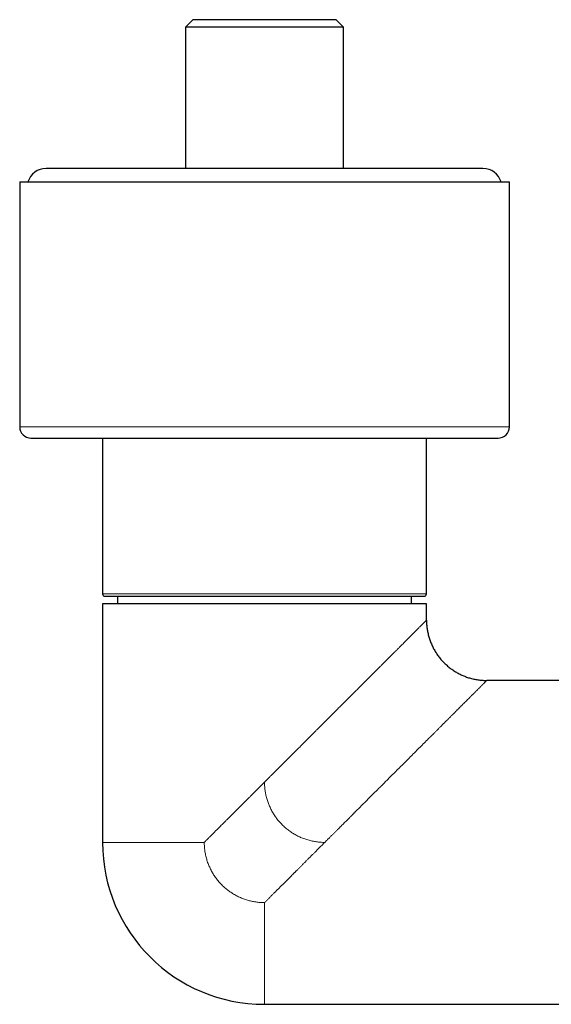
# Model space of a CAD drawing. Units: millimetres. Extents: x 8 to 879, y 12 to 576.
# Drawn here: x 347 to 418, y 222 to 353 of the extents above; entities that cross this region are included whole.
import ezdxf

# ---------------------------------------------------------------- set-up
doc = ezdxf.new("R2010")
doc.units = ezdxf.units.MM

msp = doc.modelspace()

# ---------------------------------------------------------------- linework, layer by layer
at = {"color": 7, "linetype": 'Continuous', "lineweight": 30}
for p, q in [((370, 353.19), (369, 352.19)), ((389, 353.19), (370, 353.19)), ((390, 352.19), (389, 353.19)), ((369, 352.19), (369, 333.44)), ((390, 352.19), (369, 352.19)), ((390, 333.44), (390, 352.19)), ((408.5, 333.44), (350.5, 333.44)), ((347, 331.64), (347, 299.14)), ((347, 331.64), (412, 331.64)), ((412, 299.14), (412, 331.64)), ((358, 297.64), (358, 276.94)), ((401, 276.94), (401, 297.64)), ((360, 276.64), (360, 275.64)), ((399, 275.64), (399, 276.64)), ((358, 275.64), (358, 243.95)), ((379.5, 275.64), (358, 275.64)), ((401, 275.64), (379.5, 275.64)), ((401, 273.45), (401, 275.64)), ((430.95, 265.45), (409, 265.45)), ((379.5, 222.45), (425.66, 222.45))]:
    msp.add_line(p, q, dxfattribs=at)
at = {"color": 252, "linetype": 'Continuous', "lineweight": 0}
for p, q in [((347, 299.14), (412, 299.14)), ((358, 276.94), (379.5, 276.94)), ((379.5, 276.94), (401, 276.94)), ((371.5, 243.95), (358, 243.95)), ((379.5, 235.95), (379.5, 222.45))]:
    msp.add_line(p, q, dxfattribs=at)
at = {"color": 7, "linetype": 'Continuous', "lineweight": 30}
for centre, radius, start, end in [((350.5, 330.94), 2.5, 90, 163.7398), ((408.5, 330.94), 2.5, 16.2602, 90), ((348.5, 299.14), 1.5, 180, 270), ((410.5, 299.14), 1.5, 270, 0), ((358.3, 276.94), 0.3, 180, 270), ((400.7, 276.94), 0.3, 270, 360), ((379.5, 243.95), 21.5, 180, 270)]:
    msp.add_arc(centre, radius, start, end, dxfattribs=at)
for points, knots in [([(348.5, 297.64), (348.5, 297.64), (348.5, 297.64), (348.52, 297.64), (348.54, 297.64), (348.57, 297.64), (348.6, 297.64), (348.63, 297.64), (348.65, 297.64), (348.67, 297.64), (348.69, 297.64), (348.71, 297.64), (348.75, 297.64), (348.82, 297.64), (348.91, 297.64), (349.02, 297.64), (349.14, 297.64), (349.27, 297.64), (349.4, 297.64), (349.53, 297.64), (349.64, 297.64), (349.75, 297.64), (349.88, 297.64), (350, 297.64), (350.13, 297.64), (350.28, 297.64), (350.45, 297.64), (350.65, 297.64), (350.86, 297.64), (351.08, 297.64), (351.31, 297.64), (351.54, 297.64), (351.78, 297.64), (352.03, 297.64), (352.21, 297.64), (352.29, 297.64)], [0, 0, 0, 0, 0.030549, 0.068205, 0.10135, 0.134511, 0.167699, 0.180746, 0.193799, 0.206859, 0.219926, 0.233, 0.246083, 0.286721, 0.327297, 0.367828, 0.408331, 0.448822, 0.489318, 0.516602, 0.543902, 0.571221, 0.598566, 0.625941, 0.652229, 0.67803, 0.714114, 0.750164, 0.786193, 0.822213, 0.858236, 0.893628, 0.929046, 0.9645, 1, 1, 1, 1]), ([(352.29, 297.64), (352.39, 297.64), (352.58, 297.64), (352.88, 297.64), (353.19, 297.64), (353.51, 297.64), (353.84, 297.64), (354.14, 297.64), (354.41, 297.64), (354.64, 297.64), (354.88, 297.64), (355.13, 297.64), (355.38, 297.64), (355.64, 297.64), (355.95, 297.64), (356.3, 297.64), (356.7, 297.64), (357.11, 297.64), (357.52, 297.64), (357.95, 297.64), (358.41, 297.64), (358.78, 297.64), (359.03, 297.64), (359.15, 297.64), (359.28, 297.64), (359.41, 297.64), (359.54, 297.64), (359.78, 297.64), (360.13, 297.64), (360.59, 297.64), (361.06, 297.64), (361.53, 297.64), (362.01, 297.64), (362.44, 297.64), (362.82, 297.64), (363.16, 297.64), (363.49, 297.64), (363.83, 297.64), (364.17, 297.64), (364.52, 297.64), (364.92, 297.64), (365.39, 297.64), (365.93, 297.64), (366.47, 297.64), (367.01, 297.64), (367.56, 297.64), (368.1, 297.64), (368.63, 297.64), (369.16, 297.64), (369.7, 297.64), (370.23, 297.64), (370.78, 297.64), (371.35, 297.64), (371.93, 297.64), (372.51, 297.64), (373.09, 297.64), (373.67, 297.64), (374.2, 297.64), (374.66, 297.64), (375.05, 297.64), (375.45, 297.64), (375.85, 297.64), (376.25, 297.64), (376.65, 297.64), (377.11, 297.64), (377.64, 297.64), (378.22, 297.64), (378.81, 297.64), (379.39, 297.64), (379.97, 297.64), (380.53, 297.64), (381.07, 297.64), (381.58, 297.64), (381.99, 297.64), (382.3, 297.64), (382.5, 297.64), (382.7, 297.64), (382.9, 297.64), (383.1, 297.64), (383.45, 297.64), (383.93, 297.64), (384.55, 297.64), (385.17, 297.64), (385.79, 297.64), (386.4, 297.64), (386.94, 297.64), (387.42, 297.64), (387.83, 297.64), (388.23, 297.64), (388.64, 297.64), (389.04, 297.64), (389.43, 297.64), (389.86, 297.64), (390.34, 297.64), (390.86, 297.64), (391.38, 297.64), (391.89, 297.64), (392.4, 297.64), (392.9, 297.64), (393.39, 297.64), (393.88, 297.64), (394.38, 297.64), (394.88, 297.64), (395.39, 297.64), (395.9, 297.64), (396.4, 297.64), (396.89, 297.64), (397.33, 297.64), (397.7, 297.64), (398.03, 297.64), (398.34, 297.64), (398.66, 297.64), (398.98, 297.64), (399.3, 297.64), (399.66, 297.64), (400.07, 297.64), (400.51, 297.64), (400.94, 297.64), (401.36, 297.64), (401.79, 297.64), (402.23, 297.64), (402.56, 297.64), (402.78, 297.64), (402.89, 297.64), (403, 297.64), (403.11, 297.64), (403.22, 297.64), (403.42, 297.64), (403.7, 297.64), (404.07, 297.64), (404.42, 297.64), (404.76, 297.64), (405.1, 297.64), (405.38, 297.64), (405.63, 297.64), (405.84, 297.64), (406.05, 297.64), (406.25, 297.64), (406.45, 297.64), (406.64, 297.64), (406.86, 297.64), (407.11, 297.64), (407.37, 297.64), (407.63, 297.64), (407.87, 297.64), (408.11, 297.64), (408.33, 297.64), (408.54, 297.64), (408.73, 297.64), (408.91, 297.64), (409.08, 297.64), (409.25, 297.64), (409.41, 297.64), (409.56, 297.64), (409.7, 297.64), (409.83, 297.64), (409.95, 297.64), (410.04, 297.64), (410.12, 297.64), (410.18, 297.64), (410.24, 297.64), (410.29, 297.64), (410.33, 297.64), (410.37, 297.64), (410.41, 297.64), (410.45, 297.64), (410.48, 297.64), (410.49, 297.64), (410.5, 297.64), (410.5, 297.64), (410.5, 297.64)], [0, 0, 0, 0, 0.007255, 0.014499, 0.021737, 0.02897, 0.036201, 0.043433, 0.048305, 0.053179, 0.058057, 0.062939, 0.067825, 0.072921, 0.078099, 0.085339, 0.092572, 0.0998, 0.107026, 0.114253, 0.122206, 0.130167, 0.132254, 0.134342, 0.13643, 0.138519, 0.14061, 0.142701, 0.149858, 0.157003, 0.16414, 0.171272, 0.1784, 0.185527, 0.190328, 0.195131, 0.199936, 0.204744, 0.209557, 0.214374, 0.219196, 0.226506, 0.233804, 0.241093, 0.248376, 0.255655, 0.262934, 0.269799, 0.276667, 0.283542, 0.290426, 0.29732, 0.304629, 0.311927, 0.319217, 0.326499, 0.333779, 0.341058, 0.345961, 0.350865, 0.355773, 0.360683, 0.365598, 0.370518, 0.375444, 0.3826, 0.389746, 0.396883, 0.404014, 0.411142, 0.41827, 0.424544, 0.43082, 0.437102, 0.439572, 0.442042, 0.444514, 0.446988, 0.449462, 0.451939, 0.459631, 0.467311, 0.474983, 0.482649, 0.490313, 0.497978, 0.503142, 0.50831, 0.513481, 0.518657, 0.523838, 0.528814, 0.533697, 0.540526, 0.54735, 0.554169, 0.560987, 0.567805, 0.574505, 0.581209, 0.58792, 0.59464, 0.601894, 0.609138, 0.616376, 0.623608, 0.630839, 0.638071, 0.642943, 0.647818, 0.652696, 0.657578, 0.662465, 0.667561, 0.672739, 0.679979, 0.687212, 0.69444, 0.701666, 0.708893, 0.716846, 0.724807, 0.726894, 0.728982, 0.73107, 0.733159, 0.73525, 0.737341, 0.744498, 0.751643, 0.75878, 0.765912, 0.77304, 0.780167, 0.784968, 0.789771, 0.794576, 0.799384, 0.804197, 0.809014, 0.813836, 0.821146, 0.828444, 0.835733, 0.843016, 0.850295, 0.857574, 0.864438, 0.871307, 0.878182, 0.885065, 0.89196, 0.899269, 0.906567, 0.913856, 0.921139, 0.928419, 0.935698, 0.940601, 0.945505, 0.950412, 0.955323, 0.960238, 0.965158, 0.970084, 0.97724, 0.984386, 0.991523, 0.998654, 1, 1, 1, 1]), ([(358.3, 276.64), (358.3, 276.64), (358.3, 276.64), (358.31, 276.64), (358.32, 276.64), (358.33, 276.64), (358.35, 276.64), (358.36, 276.64), (358.38, 276.64), (358.41, 276.64), (358.43, 276.64), (358.47, 276.64), (358.53, 276.64), (358.61, 276.64), (358.7, 276.64), (358.81, 276.64), (358.92, 276.64), (359.01, 276.64), (359.1, 276.64), (359.2, 276.64), (359.3, 276.64), (359.4, 276.64), (359.52, 276.64), (359.67, 276.64), (359.85, 276.64), (360.04, 276.64), (360.24, 276.64), (360.45, 276.64), (360.66, 276.64), (360.89, 276.64), (361.13, 276.64), (361.38, 276.64), (361.64, 276.64), (361.9, 276.64), (362.15, 276.64), (362.37, 276.64), (362.56, 276.64), (362.75, 276.64), (362.95, 276.64), (363.16, 276.64), (363.41, 276.64), (363.7, 276.64), (364.05, 276.64), (364.4, 276.64), (364.69, 276.64), (364.92, 276.64), (365.09, 276.64), (365.25, 276.64), (365.42, 276.64), (365.6, 276.64), (365.77, 276.64), (366.01, 276.64), (366.31, 276.64), (366.69, 276.64), (367.08, 276.64), (367.47, 276.64), (367.82, 276.64), (368.13, 276.64), (368.4, 276.64), (368.67, 276.64), (368.94, 276.64), (369.21, 276.64), (369.54, 276.64), (369.92, 276.64), (370.36, 276.64), (370.81, 276.64), (371.26, 276.64), (371.71, 276.64), (372.16, 276.64), (372.61, 276.64), (373.07, 276.64), (373.53, 276.64), (374, 276.64), (374.48, 276.64), (374.96, 276.64), (375.43, 276.64), (375.86, 276.64), (376.23, 276.64), (376.55, 276.64), (376.87, 276.64), (377.19, 276.64), (377.51, 276.64), (377.88, 276.64), (378.31, 276.64), (378.79, 276.64), (379.26, 276.64), (379.74, 276.64), (380.14, 276.64), (380.46, 276.64), (380.69, 276.64), (380.93, 276.64), (381.16, 276.64), (381.4, 276.64), (381.63, 276.64), (381.87, 276.64), (382.19, 276.64), (382.61, 276.64), (383.12, 276.64), (383.63, 276.64), (384.13, 276.64), (384.58, 276.64), (384.96, 276.64), (385.29, 276.64), (385.61, 276.64), (385.93, 276.64), (386.25, 276.64), (386.6, 276.64), (387.01, 276.64), (387.46, 276.64), (387.91, 276.64), (388.36, 276.64), (388.8, 276.64), (389.23, 276.64), (389.52, 276.64), (389.66, 276.64)], [0, 0, 0, 0, 0.005556, 0.016466, 0.021825, 0.027186, 0.032548, 0.037914, 0.043283, 0.048656, 0.054034, 0.059418, 0.07119, 0.082941, 0.09468, 0.106412, 0.118146, 0.125832, 0.133524, 0.141223, 0.148931, 0.156444, 0.163711, 0.174821, 0.18592, 0.197013, 0.208108, 0.219208, 0.230322, 0.241453, 0.252555, 0.26364, 0.274714, 0.285784, 0.296854, 0.304105, 0.311362, 0.318624, 0.325894, 0.333372, 0.341078, 0.352621, 0.36415, 0.375674, 0.387197, 0.392373, 0.39755, 0.40273, 0.407914, 0.413101, 0.418292, 0.423489, 0.434441, 0.445374, 0.456295, 0.467207, 0.478118, 0.485263, 0.492412, 0.499565, 0.506725, 0.513892, 0.521069, 0.532255, 0.543422, 0.554574, 0.565719, 0.576861, 0.587807, 0.598763, 0.609735, 0.620726, 0.631913, 0.64308, 0.654232, 0.665376, 0.676518, 0.683815, 0.691116, 0.698421, 0.705734, 0.713054, 0.720385, 0.731337, 0.74227, 0.75319, 0.764103, 0.775013, 0.780372, 0.785733, 0.791095, 0.796461, 0.80183, 0.807203, 0.812581, 0.817965, 0.829737, 0.841488, 0.853227, 0.864959, 0.876693, 0.884379, 0.892071, 0.89977, 0.907478, 0.914991, 0.922259, 0.93337, 0.94447, 0.955563, 0.966657, 0.977758, 0.98887, 1, 1, 1, 1]), ([(389.66, 276.64), (389.81, 276.64), (390.09, 276.64), (390.51, 276.64), (390.92, 276.64), (391.33, 276.64), (391.68, 276.64), (391.99, 276.64), (392.24, 276.64), (392.5, 276.64), (392.75, 276.64), (393, 276.64), (393.3, 276.64), (393.64, 276.64), (394.02, 276.64), (394.38, 276.64), (394.67, 276.64), (394.89, 276.64), (395.05, 276.64), (395.2, 276.64), (395.35, 276.64), (395.5, 276.64), (395.65, 276.64), (395.85, 276.64), (396.1, 276.64), (396.4, 276.64), (396.68, 276.64), (396.96, 276.64), (397.2, 276.64), (397.4, 276.64), (397.56, 276.64), (397.72, 276.64), (397.88, 276.64), (398.04, 276.64), (398.22, 276.64), (398.42, 276.64), (398.63, 276.64), (398.84, 276.64), (399.03, 276.64), (399.22, 276.64), (399.39, 276.64), (399.55, 276.64), (399.7, 276.64), (399.85, 276.64), (399.98, 276.64), (400.1, 276.64), (400.21, 276.64), (400.31, 276.64), (400.39, 276.64), (400.45, 276.64), (400.49, 276.64), (400.54, 276.64), (400.57, 276.64), (400.61, 276.64), (400.64, 276.64), (400.67, 276.64), (400.69, 276.64), (400.7, 276.64), (400.7, 276.64), (400.7, 276.64)], [0, 0, 0, 0, 0.021472, 0.042912, 0.064329, 0.085736, 0.107144, 0.121167, 0.135199, 0.149242, 0.1633, 0.177761, 0.192663, 0.214986, 0.237283, 0.259567, 0.281852, 0.291861, 0.301874, 0.311892, 0.321916, 0.331947, 0.341987, 0.352036, 0.373217, 0.39436, 0.415479, 0.436582, 0.457682, 0.471501, 0.485325, 0.499159, 0.513005, 0.526866, 0.540745, 0.562378, 0.583973, 0.60554, 0.627092, 0.648639, 0.669809, 0.690997, 0.712214, 0.733471, 0.755105, 0.776699, 0.798267, 0.819818, 0.841366, 0.855478, 0.869596, 0.883724, 0.897865, 0.912022, 0.926198, 0.947379, 0.968523, 0.989641, 1, 1, 1, 1]), ([(401, 273.45), (401, 273.36), (401, 273.18), (401.02, 272.9), (401.04, 272.63), (401.07, 272.36), (401.12, 272.08), (401.17, 271.81), (401.23, 271.53), (401.31, 271.26), (401.39, 270.98), (401.48, 270.71), (401.59, 270.44), (401.7, 270.18), (401.82, 269.92), (401.95, 269.67), (402.09, 269.42), (402.23, 269.18), (402.39, 268.94), (402.56, 268.71), (402.74, 268.48), (402.92, 268.25), (403.1, 268.04), (403.29, 267.84), (403.49, 267.65), (403.7, 267.46), (403.91, 267.28), (404.13, 267.1), (404.37, 266.93), (404.6, 266.77), (404.85, 266.61), (405.09, 266.47), (405.34, 266.34), (405.58, 266.22), (405.83, 266.11), (406.07, 266.01), (406.33, 265.91), (406.59, 265.82), (406.86, 265.74), (407.13, 265.67), (407.4, 265.61), (407.67, 265.56), (407.94, 265.52), (408.2, 265.49), (408.47, 265.47), (408.73, 265.46), (408.91, 265.45), (409, 265.45)], [0, 0, 0, 0, 0.022036, 0.043722, 0.065383, 0.087227, 0.109355, 0.131763, 0.154348, 0.176909, 0.200226, 0.223174, 0.245871, 0.268419, 0.290903, 0.313393, 0.335944, 0.3586, 0.381388, 0.404323, 0.427407, 0.450627, 0.472623, 0.494679, 0.51675, 0.53878, 0.560729, 0.583888, 0.606906, 0.629779, 0.652518, 0.675149, 0.69771, 0.718964, 0.740259, 0.761662, 0.783255, 0.805133, 0.827341, 0.849667, 0.871892, 0.893881, 0.915585, 0.936658, 0.957603, 0.978621, 1, 1, 1, 1])]:
    msp.add_open_spline(points, degree=3, knots=knots, dxfattribs=at)
at = {"color": 252, "linetype": 'Continuous', "lineweight": 0}
for points, knots in [([(379.5, 251.95), (379.61, 252.06), (379.83, 252.28), (380.15, 252.61), (380.46, 252.92), (380.76, 253.21), (381.05, 253.5), (381.32, 253.77), (381.58, 254.03), (381.82, 254.27), (382.05, 254.51), (382.28, 254.73), (382.49, 254.94), (382.69, 255.14), (382.83, 255.28), (382.92, 255.38), (382.97, 255.42), (383.01, 255.46), (383.05, 255.51), (383.1, 255.55), (383.16, 255.61), (383.32, 255.78), (383.6, 256.05), (383.98, 256.43), (384.35, 256.8), (384.72, 257.17), (385.07, 257.52), (385.43, 257.88), (385.79, 258.24), (386.13, 258.58), (386.36, 258.82), (386.49, 258.94), (386.52, 258.97), (386.55, 259.01), (386.59, 259.04), (386.62, 259.07), (386.66, 259.11), (386.84, 259.29), (387.16, 259.61), (387.62, 260.07), (388.07, 260.52), (388.51, 260.96), (388.86, 261.32), (389.14, 261.6), (389.34, 261.8), (389.54, 262), (389.74, 262.2), (389.94, 262.39), (390.14, 262.59), (390.35, 262.8), (390.64, 263.09), (390.99, 263.45), (391.41, 263.86), (391.82, 264.27), (392.2, 264.65), (392.55, 265.01), (392.8, 265.25), (392.95, 265.4), (393.01, 265.47), (393.08, 265.53), (393.14, 265.59), (393.2, 265.66), (393.27, 265.72), (393.33, 265.78), (393.49, 265.95), (393.76, 266.21), (394.11, 266.57), (394.46, 266.91), (394.8, 267.25), (395.14, 267.59), (395.47, 267.93), (395.8, 268.25), (396.02, 268.47), (396.14, 268.59), (396.17, 268.63), (396.21, 268.66), (396.25, 268.7), (396.28, 268.74), (396.41, 268.87), (396.64, 269.09), (396.94, 269.39), (397.24, 269.69), (397.52, 269.97), (397.77, 270.22), (397.98, 270.43), (398.17, 270.62), (398.3, 270.76), (398.4, 270.85), (398.45, 270.9), (398.5, 270.95), (398.55, 271), (398.6, 271.05), (398.65, 271.1), (398.7, 271.15), (398.8, 271.25), (398.94, 271.4), (399.14, 271.59), (399.32, 271.77), (399.49, 271.94), (399.65, 272.1), (399.8, 272.25), (399.93, 272.39), (400.05, 272.51), (400.14, 272.6), (400.21, 272.66), (400.25, 272.7), (400.29, 272.74), (400.33, 272.78), (400.36, 272.82), (400.43, 272.88), (400.51, 272.96), (400.61, 273.06), (400.69, 273.14), (400.77, 273.22), (400.83, 273.28), (400.88, 273.34), (400.93, 273.38), (400.96, 273.41), (400.98, 273.44), (401, 273.45), (401, 273.45), (401, 273.45)], [0, 0, 0, 0, 0.011521, 0.022628, 0.033321, 0.043599, 0.053464, 0.06275, 0.071636, 0.080122, 0.08821, 0.095898, 0.103186, 0.110075, 0.116565, 0.118134, 0.119677, 0.121196, 0.122689, 0.124156, 0.126014, 0.128435, 0.14159, 0.154891, 0.1679, 0.180616, 0.193039, 0.20517, 0.218175, 0.230827, 0.241669, 0.242868, 0.244065, 0.245258, 0.246447, 0.247633, 0.248816, 0.249995, 0.266808, 0.283295, 0.299457, 0.315294, 0.330807, 0.338306, 0.345727, 0.35307, 0.360335, 0.367522, 0.374632, 0.382782, 0.390926, 0.407013, 0.422833, 0.438385, 0.453672, 0.466905, 0.479934, 0.48247, 0.484997, 0.487517, 0.490028, 0.492532, 0.495028, 0.497517, 0.499997, 0.51481, 0.529415, 0.543813, 0.558006, 0.571994, 0.587148, 0.602059, 0.614982, 0.61666, 0.618336, 0.620008, 0.621677, 0.623343, 0.625006, 0.639753, 0.654304, 0.668663, 0.682833, 0.696817, 0.706955, 0.716996, 0.726942, 0.729855, 0.732759, 0.735656, 0.738544, 0.741424, 0.744296, 0.747161, 0.750017, 0.762194, 0.774255, 0.786205, 0.798047, 0.809784, 0.821419, 0.831578, 0.841663, 0.851678, 0.855593, 0.859499, 0.863394, 0.86728, 0.871155, 0.875021, 0.886915, 0.898747, 0.910522, 0.922244, 0.933919, 0.945552, 0.956487, 0.967395, 0.97828, 0.989147, 1, 1, 1, 1]), ([(409, 265.45), (409, 265.45), (409, 265.45), (408.98, 265.43), (408.95, 265.41), (408.92, 265.37), (408.87, 265.32), (408.82, 265.27), (408.75, 265.21), (408.69, 265.14), (408.63, 265.08), (408.58, 265.04), (408.56, 265.01), (408.53, 264.98), (408.5, 264.95), (408.47, 264.92), (408.43, 264.89), (408.38, 264.83), (408.29, 264.75), (408.17, 264.63), (408.05, 264.5), (407.91, 264.36), (407.76, 264.22), (407.61, 264.07), (407.46, 263.91), (407.31, 263.76), (407.17, 263.62), (407.04, 263.49), (406.96, 263.41), (406.9, 263.35), (406.87, 263.32), (406.84, 263.29), (406.81, 263.26), (406.78, 263.23), (406.69, 263.15), (406.56, 263.01), (406.36, 262.81), (406.16, 262.61), (405.95, 262.4), (405.73, 262.18), (405.51, 261.96), (405.29, 261.75), (405.08, 261.53), (404.84, 261.29), (404.65, 261.1), (404.52, 260.97), (404.48, 260.93), (404.44, 260.89), (404.4, 260.85), (404.36, 260.81), (404.24, 260.69), (404.03, 260.48), (403.73, 260.18), (403.42, 259.87), (403.1, 259.56), (402.8, 259.26), (402.53, 258.98), (402.28, 258.73), (401.99, 258.44), (401.77, 258.22), (401.62, 258.08), (401.58, 258.03), (401.53, 257.98), (401.48, 257.94), (401.44, 257.89), (401.3, 257.76), (401.08, 257.54), (400.77, 257.22), (400.45, 256.9), (400.12, 256.57), (399.78, 256.23), (399.45, 255.9), (399.12, 255.58), (398.81, 255.26), (398.56, 255.01), (398.39, 254.84), (398.29, 254.75), (398.2, 254.65), (398.11, 254.56), (398.02, 254.47), (397.93, 254.39), (397.85, 254.3), (397.69, 254.14), (397.44, 253.9), (397.12, 253.57), (396.79, 253.24), (396.45, 252.91), (396.1, 252.55), (395.72, 252.17), (395.34, 251.79), (395.08, 251.53), (394.93, 251.38), (394.89, 251.34), (394.85, 251.3), (394.81, 251.26), (394.77, 251.22), (394.73, 251.18), (394.59, 251.05), (394.36, 250.81), (394.02, 250.47), (393.67, 250.12), (393.31, 249.76), (392.94, 249.39), (392.57, 249.03), (392.22, 248.67), (391.86, 248.32), (391.6, 248.06), (391.44, 247.89), (391.37, 247.82), (391.3, 247.75), (391.23, 247.68), (391.17, 247.62), (391.11, 247.56), (391.04, 247.49), (390.94, 247.39), (390.8, 247.25), (390.64, 247.1), (390.46, 246.92), (390.27, 246.73), (390.08, 246.53), (389.87, 246.32), (389.65, 246.11), (389.43, 245.88), (389.19, 245.64), (388.93, 245.39), (388.67, 245.12), (388.39, 244.84), (388.1, 244.56), (387.8, 244.26), (387.6, 244.06), (387.5, 243.95)], [0, 0, 0, 0, 0.011507, 0.023029, 0.034574, 0.046146, 0.057752, 0.069395, 0.079678, 0.089998, 0.10036, 0.103859, 0.107363, 0.110873, 0.114388, 0.117909, 0.121435, 0.124967, 0.136179, 0.147474, 0.158855, 0.170327, 0.181894, 0.193558, 0.203907, 0.214337, 0.224851, 0.231837, 0.238862, 0.240708, 0.242556, 0.244408, 0.246262, 0.248119, 0.249978, 0.261034, 0.27221, 0.283508, 0.294931, 0.306479, 0.318156, 0.328539, 0.339023, 0.349612, 0.363748, 0.365613, 0.367481, 0.369352, 0.371226, 0.373104, 0.374985, 0.38819, 0.401592, 0.415193, 0.428994, 0.442997, 0.453395, 0.463903, 0.474521, 0.488708, 0.49058, 0.492456, 0.494335, 0.496217, 0.498102, 0.499991, 0.512245, 0.524687, 0.537318, 0.550139, 0.563151, 0.576354, 0.588132, 0.600058, 0.612133, 0.61572, 0.619319, 0.622932, 0.626336, 0.629459, 0.632596, 0.635749, 0.638917, 0.650564, 0.662411, 0.674458, 0.686706, 0.699155, 0.71308, 0.727248, 0.739918, 0.741352, 0.742788, 0.744226, 0.745667, 0.747111, 0.748557, 0.750005, 0.761662, 0.773648, 0.785963, 0.798607, 0.81158, 0.824882, 0.83686, 0.849094, 0.861582, 0.863965, 0.866358, 0.86876, 0.87117, 0.87359, 0.875607, 0.87707, 0.881224, 0.885569, 0.891463, 0.897675, 0.904206, 0.911055, 0.918223, 0.92571, 0.933515, 0.941639, 0.950492, 0.959694, 0.969246, 0.979147, 0.989399, 1, 1, 1, 1]), ([(371.5, 243.95), (371.6, 244.06), (371.81, 244.27), (372.13, 244.59), (372.46, 244.91), (372.8, 245.25), (373.14, 245.6), (373.5, 245.95), (373.83, 246.28), (374.14, 246.6), (374.43, 246.89), (374.73, 247.18), (374.96, 247.41), (375.12, 247.57), (375.21, 247.66), (375.3, 247.75), (375.39, 247.84), (375.47, 247.93), (375.58, 248.04), (375.73, 248.18), (375.93, 248.39), (376.17, 248.62), (376.45, 248.9), (376.73, 249.18), (377.02, 249.47), (377.23, 249.68), (377.35, 249.8), (377.38, 249.83), (377.4, 249.86), (377.43, 249.89), (377.46, 249.92), (377.49, 249.94), (377.51, 249.96), (377.55, 250), (377.62, 250.07), (377.71, 250.17), (377.82, 250.27), (377.94, 250.39), (378.07, 250.52), (378.21, 250.66), (378.35, 250.8), (378.5, 250.95), (378.66, 251.11), (378.82, 251.27), (378.98, 251.43), (379.15, 251.6), (379.32, 251.77), (379.44, 251.89), (379.5, 251.95)], [0, 0, 0, 0, 0.039763, 0.080517, 0.122262, 0.164997, 0.208724, 0.253442, 0.299153, 0.335026, 0.371487, 0.408537, 0.446176, 0.457328, 0.468532, 0.479785, 0.49109, 0.501932, 0.51098, 0.532671, 0.554874, 0.58789, 0.621975, 0.65713, 0.693355, 0.730104, 0.73377, 0.737445, 0.74113, 0.744826, 0.748531, 0.751345, 0.753596, 0.755876, 0.767145, 0.779094, 0.791722, 0.806898, 0.822952, 0.839883, 0.857692, 0.876379, 0.895944, 0.915194, 0.935225, 0.956037, 0.977628, 1, 1, 1, 1]), ([(379.5, 251.95), (379.5, 251.87), (379.5, 251.7), (379.51, 251.45), (379.53, 251.2), (379.56, 250.96), (379.6, 250.71), (379.64, 250.46), (379.69, 250.2), (379.76, 249.93), (379.84, 249.66), (379.92, 249.39), (380.01, 249.13), (380.12, 248.87), (380.23, 248.61), (380.35, 248.36), (380.49, 248.1), (380.63, 247.85), (380.78, 247.61), (380.94, 247.37), (381.11, 247.14), (381.28, 246.92), (381.46, 246.71), (381.65, 246.5), (381.84, 246.29), (382.05, 246.09), (382.28, 245.89), (382.5, 245.7), (382.74, 245.52), (382.98, 245.35), (383.21, 245.2), (383.45, 245.05), (383.69, 244.92), (383.93, 244.79), (384.17, 244.68), (384.43, 244.56), (384.69, 244.46), (384.97, 244.36), (385.26, 244.27), (385.55, 244.19), (385.84, 244.13), (386.13, 244.07), (386.41, 244.03), (386.68, 243.99), (386.95, 243.97), (387.22, 243.96), (387.41, 243.95), (387.5, 243.95)], [0, 0, 0, 0, 0.0200962, 0.0398754, 0.0595943, 0.0794291, 0.0994806, 0.1197776, 0.1402789, 0.1629338, 0.1854611, 0.2076326, 0.229502, 0.2511693, 0.2740236, 0.2968315, 0.3196621, 0.3425697, 0.3655939, 0.3887605, 0.4107443, 0.4328628, 0.4551018, 0.4774349, 0.4998217, 0.5235645, 0.5472448, 0.5708168, 0.5942522, 0.6175388, 0.64068, 0.6623821, 0.6839983, 0.7055674, 0.7271404, 0.7487804, 0.7718906, 0.7952709, 0.8190346, 0.843046, 0.8670063, 0.8907215, 0.9127824, 0.934576, 0.9562184, 0.9779218, 1, 1, 1, 1]), ([(379.5, 235.95), (379.4, 235.95), (379.21, 235.96), (378.91, 235.97), (378.62, 236), (378.33, 236.04), (378.04, 236.09), (377.76, 236.14), (377.49, 236.21), (377.22, 236.28), (376.96, 236.37), (376.7, 236.46), (376.43, 236.56), (376.17, 236.68), (375.91, 236.8), (375.65, 236.94), (375.39, 237.09), (375.14, 237.24), (374.9, 237.4), (374.68, 237.57), (374.46, 237.74), (374.25, 237.92), (374.04, 238.1), (373.84, 238.3), (373.64, 238.51), (373.44, 238.72), (373.26, 238.95), (373.08, 239.18), (372.91, 239.42), (372.75, 239.66), (372.6, 239.9), (372.47, 240.14), (372.34, 240.39), (372.22, 240.64), (372.11, 240.9), (372, 241.16), (371.9, 241.44), (371.82, 241.72), (371.74, 242), (371.67, 242.29), (371.62, 242.57), (371.57, 242.85), (371.54, 243.12), (371.52, 243.4), (371.5, 243.68), (371.5, 243.86), (371.5, 243.95)], [0, 0, 0, 0, 0.023373, 0.046682, 0.069967, 0.093272, 0.116635, 0.140013, 0.161988, 0.183942, 0.205908, 0.227916, 0.25, 0.273295, 0.29657, 0.319857, 0.343193, 0.366611, 0.389944, 0.411861, 0.4338, 0.455785, 0.477844, 0.5, 0.523213, 0.546451, 0.569739, 0.593108, 0.616584, 0.639921, 0.661819, 0.683753, 0.705747, 0.727821, 0.750001, 0.773254, 0.796513, 0.819806, 0.84316, 0.8666, 0.889996, 0.911969, 0.933933, 0.955911, 0.977926, 1, 1, 1, 1]), ([(387.5, 243.95), (387.43, 243.88), (387.29, 243.75), (387.09, 243.55), (386.9, 243.36), (386.72, 243.17), (386.55, 243), (386.38, 242.83), (386.23, 242.68), (386.08, 242.53), (385.95, 242.4), (385.84, 242.29), (385.75, 242.2), (385.65, 242.1), (385.57, 242.03), (385.53, 241.98), (385.51, 241.96), (385.49, 241.95), (385.47, 241.93), (385.37, 241.82), (385.18, 241.64), (384.91, 241.36), (384.63, 241.09), (384.35, 240.81), (384.08, 240.53), (383.88, 240.33), (383.74, 240.19), (383.67, 240.12), (383.59, 240.05), (383.52, 239.97), (383.44, 239.89), (383.31, 239.76), (383.14, 239.59), (382.88, 239.33), (382.58, 239.03), (382.23, 238.68), (381.89, 238.34), (381.55, 238.01), (381.23, 237.68), (380.91, 237.37), (380.61, 237.07), (380.33, 236.78), (380.04, 236.5), (379.77, 236.22), (379.59, 236.04), (379.5, 235.95)], [0, 0, 0, 0, 0.025715, 0.050397, 0.074046, 0.096663, 0.118247, 0.138441, 0.157639, 0.17584, 0.193046, 0.205243, 0.216885, 0.227972, 0.241756, 0.243834, 0.245889, 0.247919, 0.249925, 0.253208, 0.286524, 0.319, 0.354885, 0.389685, 0.423401, 0.456032, 0.465398, 0.47467, 0.48385, 0.492936, 0.502445, 0.513771, 0.540268, 0.566486, 0.610971, 0.654628, 0.697455, 0.739454, 0.780624, 0.820966, 0.858244, 0.894786, 0.930593, 0.965664, 1, 1, 1, 1])]:
    msp.add_open_spline(points, degree=3, knots=knots, dxfattribs=at)

doc.saveas('drawing.dxf')
